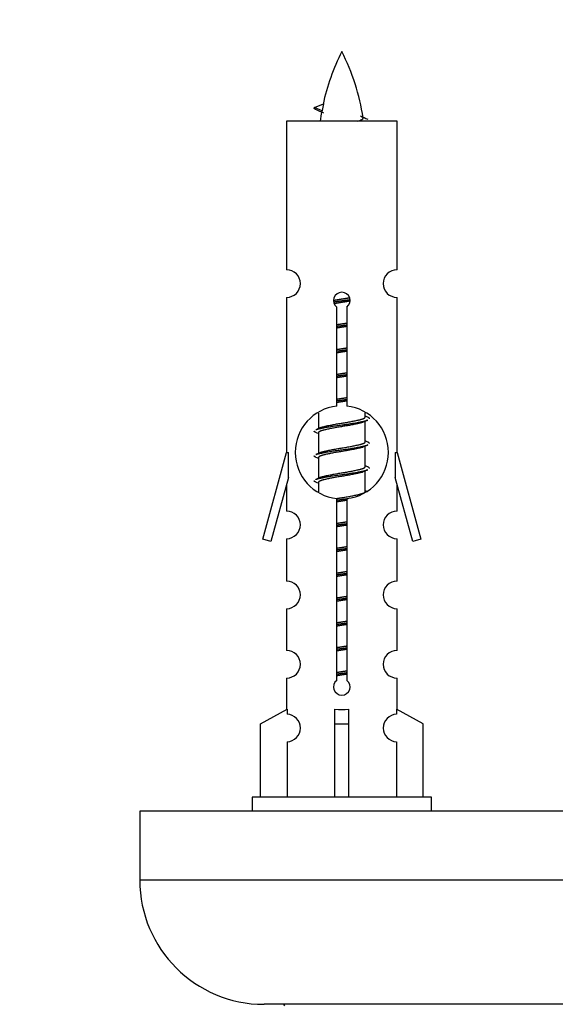
# Model space of a CAD drawing. Units: millimetres. Extents: x 0 to 1452, y 0 to 3489.
# Drawn here: x 1024 to 1063, y 1597 to 1668 of the extents above; entities that cross this region are included whole.
import ezdxf
from ezdxf import colors
from ezdxf.entities.mleader import LeaderData, LeaderLine
from ezdxf.math import Vec2, Vec3

# ---------------------------------------------------------------- set-up
doc = ezdxf.new("R2010")
doc.units = ezdxf.units.MM
doc.layers.add('DV5_Défaut', color=7, linetype='Continuous')
doc.layers.add('Défaut', color=7, linetype='Continuous')

# ---------------------------------------------------------------- blocks, each defined once
blk = doc.blocks.new('_DOT')
at = {"color": 0}
blk.add_line((0, 0), (-1, 0), dxfattribs=at)
at = {"color": 0, "const_width": 0.333}
blk.add_lwpolyline([(-0.1665, 0, 1), (0.1665, 0, 1)], format="xyb", close=True, dxfattribs=at)
blk = doc.blocks.new('SE4')
at = {"layer": 'DV5_Défaut', "color": 7, "linetype": 'Continuous'}
for p, q in [((1045.7, 1661.742), (1045.159, 1661.974)), ((1045.16, 1661.974), (1045.801, 1662.249)), ((1051.129, 1660.984), (1043.129, 1660.984)), ((1043.129, 1660.984), (1043.129, 1650.212)), ((1051.129, 1650.212), (1051.129, 1660.984)), ((1043.129, 1648.213), (1043.129, 1636.984)), ((1051.129, 1636.984), (1051.129, 1648.213)), ((1046.764, 1640.334), (1046.764, 1647.508)), ((1047.494, 1647.508), (1047.494, 1640.334)), ((1045.429, 1639.834), (1045.429, 1638.707)), ((1048.829, 1639.551), (1048.829, 1639.856)), ((1049.007, 1639.527), (1048.829, 1639.607)), ((1048.829, 1637.751), (1048.829, 1639.241)), ((1045.582, 1638.776), (1045.251, 1638.627)), ((1045.429, 1638.398), (1045.429, 1636.907)), ((1049.007, 1637.727), (1048.829, 1637.807)), ((1041.403, 1630.694), (1043.129, 1636.984)), ((1043.129, 1636.984), (1043.256, 1636.984)), ((1043.256, 1635.158), (1043.256, 1636.984)), ((1045.582, 1636.976), (1045.251, 1636.827)), ((1048.829, 1635.951), (1048.829, 1637.441)), ((1051.002, 1636.984), (1051.129, 1636.984)), ((1051.002, 1636.984), (1051.002, 1635.158)), ((1051.129, 1636.984), (1052.855, 1630.694)), ((1045.429, 1636.598), (1045.429, 1635.107)), ((1049.007, 1635.927), (1048.829, 1636.007)), ((1048.829, 1634.151), (1048.829, 1635.641)), ((1043.256, 1635.158), (1041.978, 1630.527)), ((1045.582, 1635.176), (1045.251, 1635.027)), ((1045.429, 1634.798), (1045.429, 1634.112)), ((1052.28, 1630.527), (1051.002, 1635.158)), ((1043.129, 1634.698), (1043.129, 1632.727)), ((1049.007, 1634.127), (1048.829, 1634.207)), ((1051.129, 1632.727), (1051.129, 1634.698)), ((1046.764, 1620.46), (1046.764, 1633.635)), ((1047.494, 1633.635), (1047.494, 1620.46)), ((1041.978, 1630.527), (1041.403, 1630.694)), ((1043.129, 1630.728), (1043.129, 1627.654)), ((1051.129, 1627.654), (1051.129, 1630.728)), ((1052.855, 1630.694), (1052.28, 1630.527)), ((1043.129, 1625.655), (1043.129, 1622.625)), ((1051.129, 1622.625), (1051.129, 1625.655)), ((1043.129, 1620.627), (1043.129, 1618.346)), ((1051.129, 1618.346), (1051.129, 1620.627)), ((1041.248, 1617.311), (1043.16, 1618.363)), ((1043.16, 1618.363), (1043.16, 1618.006)), ((1046.629, 1617.311), (1046.629, 1618.363)), ((1047.629, 1617.311), (1047.629, 1618.363)), ((1053.01, 1617.311), (1051.098, 1618.363)), ((1051.098, 1618.363), (1051.098, 1618.006)), ((1041.248, 1611.984), (1041.248, 1617.311)), ((1046.629, 1611.984), (1046.629, 1617.311)), ((1046.629, 1617.311), (1047.629, 1617.311)), ((1047.629, 1611.984), (1047.629, 1617.311)), ((1053.01, 1611.984), (1053.01, 1617.311)), ((1043.16, 1616.007), (1043.16, 1611.984)), ((1051.098, 1616.007), (1051.098, 1611.984)), ((1053.629, 1611.984), (1040.629, 1611.984)), ((1040.629, 1611.984), (1040.629, 1610.984)), ((1053.629, 1610.984), (1053.629, 1611.984)), ((1107.492, 1610.984), (1032.492, 1610.984)), ((1032.492, 1610.984), (1032.492, 1605.984)), ((1107.492, 1605.984), (1032.492, 1605.984)), ((1098.492, 1596.984), (1041.492, 1596.984))]:
    blk.add_line(p, q, dxfattribs=at)
for centre, radius, start, end in [((1060.884, 1658.977), 15.455, 152.87359, 167.97903), ((1033.374, 1658.977), 15.455, 8.3609, 27.12641), ((1029.304, 1625.872), 39.327, 65.16049, 66.07789), ((1060.884, 1658.977), 15.455, 169.84963, 172.53933), ((1060.881, 1688.024), 29.401, 245.05902, 246.17951), ((1043.129, 1649.213), 1, 269.99995, 89.99995), ((1051.129, 1649.213), 1, 90.00005, 270.00005), ((1047.129, 1647.984), 0.6, 307.50889, 232.49111), ((1047.129, 1636.984), 3.369, 96.2248, 263.7752), ((1047.129, 1636.984), 3.369, 276.2248, 83.7752), ((1066.611, 1599.624), 43.426, 113.91535, 114.3798), ((1027.539, 1598.571), 43.609, 65.78013, 66.03629), ((1066.611, 1597.824), 43.426, 113.91535, 114.3798), ((1027.539, 1596.771), 43.609, 65.78013, 66.03629), ((1066.611, 1596.024), 43.426, 113.91535, 114.3798), ((1027.539, 1594.971), 43.609, 65.78013, 66.03629), ((1043.129, 1631.728), 1, 269.99995, 89.99995), ((1051.129, 1631.728), 1, 90.00005, 270.00005), ((1043.129, 1626.655), 1, 269.99995, 89.99995), ((1051.129, 1626.655), 1, 90.00005, 270.00005), ((1043.129, 1621.627), 1, 269.99995, 89.99995), ((1051.129, 1621.627), 1, 90.00005, 270.00005), ((1047.129, 1619.984), 0.6, 127.50889, 52.49111), ((1043.129, 1617.006), 1, 271.79784, 88.20216), ((1051.129, 1617.006), 1, 91.79784, 268.20216), ((1041.492, 1605.984), 9, 180, 270), ((1042.892, 1596.884), 0.1, 0, 90)]:
    blk.add_arc(centre, radius, start, end, dxfattribs=at)
for centre, major_axis, ratio, start_param, end_param in [((1060.675, 1658.977), (0, 15.455), 0.984808, 1.357537, 1.390919), ((1047.129, 1620.547), (-4, 0), 0.550336, 1.445468, 1.696124)]:
    blk.add_ellipse(centre, major_axis=major_axis, ratio=ratio, start_param=start_param, end_param=end_param, dxfattribs=at)
for points, weights in [([(1045.253, 1661.82), (1045.066, 1661.896), (1045.159, 1661.975)], [0.962840960185, 0.918429492641, 0.940142517854]), ([(1049.129, 1639.424), (1049.129, 1639.478), (1049.005, 1639.528)], [0.933012701892, 0.933012701892, 0.962852408417]), ([(1045.253, 1638.42), (1045.129, 1638.47), (1045.129, 1638.524)], [0.962841140698, 0.933012701892, 0.933012701892]), ([(1049.129, 1637.624), (1049.129, 1637.678), (1049.005, 1637.728)], [0.933012701892, 0.933012701892, 0.962852408417]), ([(1045.253, 1636.62), (1045.129, 1636.67), (1045.129, 1636.724)], [0.962841140698, 0.933012701892, 0.933012701892]), ([(1049.129, 1635.824), (1049.129, 1635.878), (1049.005, 1635.928)], [0.933012701892, 0.933012701892, 0.962852408417]), ([(1045.253, 1634.82), (1045.129, 1634.87), (1045.129, 1634.924)], [0.962841140698, 0.933012701892, 0.933012701892])]:
    blk.add_rational_spline(points, weights, degree=2, dxfattribs=at)
blk.add_open_spline([(1045.7, 1661.743), (1045.683, 1661.727), (1045.673, 1661.711), (1045.67, 1661.695)], degree=3, dxfattribs=at)
blk.add_open_spline([(1048.243, 1660.983), (1048.389, 1661.023), (1048.504, 1661.063), (1048.643, 1661.142), (1048.673, 1661.182), (1048.665, 1661.223)], degree=3, knots=[0, 0, 0, 0, 0.521747, 0.521747, 1, 1, 1, 1], dxfattribs=at)
for points, weights, knots in [([(1046.531, 1648), (1046.82, 1648.053), (1047.129, 1648.101), (1047.42, 1648.145), (1047.695, 1648.196)], [0.939348803165, 0.953614602406, 1, 0.956103165232, 0.940971964503], [0, 0, 0, 0.513782, 0.513782, 1, 1, 1]), ([(1046.535, 1647.89), (1046.825, 1647.935), (1047.129, 1647.974), (1047.434, 1648.014), (1047.725, 1648.058)], [0.944594497748, 0.960866484608, 1, 0.960759642919, 0.944505817126], [0, 0, 0, 0.499318, 0.499318, 1, 1, 1]), ([(1047.725, 1647.948), (1047.437, 1647.895), (1047.129, 1647.848), (1046.846, 1647.804), (1046.578, 1647.755)], [0.93941337998, 0.95371932236, 1, 0.957297361852, 0.941816530768], [0, 0, 0, 0.520105, 0.520105, 1, 1, 1]), ([(1046.756, 1646.24), (1046.94, 1646.272), (1047.129, 1646.301), (1047.318, 1646.329), (1047.502, 1646.361)], [0.954711593229, 0.971138154054, 1, 0.971138154054, 0.954711593229], [0, 0, 0, 0.5, 0.5, 1, 1, 1]), ([(1046.756, 1646.123), (1046.941, 1646.15), (1047.129, 1646.174), (1047.317, 1646.199), (1047.502, 1646.225)], [0.959880202632, 0.975436531063, 1, 0.975436531063, 0.959880202632], [0, 0, 0, 0.5, 0.5, 1, 1, 1]), ([(1047.502, 1646.108), (1047.318, 1646.076), (1047.129, 1646.048), (1046.94, 1646.019), (1046.756, 1645.987)], [0.954711593229, 0.971138154054, 1, 0.971138154054, 0.954711593229], [0, 0, 0, 0.5, 0.5, 1, 1, 1]), ([(1046.756, 1644.44), (1046.94, 1644.472), (1047.129, 1644.501), (1047.318, 1644.529), (1047.502, 1644.561)], [0.954711593229, 0.971138154054, 1, 0.971138154054, 0.954711593229], [0, 0, 0, 0.5, 0.5, 1, 1, 1]), ([(1046.756, 1644.323), (1046.941, 1644.35), (1047.129, 1644.374), (1047.317, 1644.399), (1047.502, 1644.425)], [0.959880202632, 0.975436531063, 1, 0.975436531063, 0.959880202632], [0, 0, 0, 0.5, 0.5, 1, 1, 1]), ([(1047.502, 1644.308), (1047.318, 1644.276), (1047.129, 1644.248), (1046.94, 1644.219), (1046.756, 1644.187)], [0.954711593229, 0.971138154054, 1, 0.971138154054, 0.954711593229], [0, 0, 0, 0.5, 0.5, 1, 1, 1]), ([(1046.756, 1642.64), (1046.94, 1642.672), (1047.129, 1642.701), (1047.318, 1642.729), (1047.502, 1642.761)], [0.954711593229, 0.971138154054, 1, 0.971138154054, 0.954711593229], [0, 0, 0, 0.5, 0.5, 1, 1, 1]), ([(1046.756, 1642.523), (1046.941, 1642.55), (1047.129, 1642.574), (1047.317, 1642.599), (1047.502, 1642.625)], [0.959880202632, 0.975436531063, 1, 0.975436531063, 0.959880202632], [0, 0, 0, 0.5, 0.5, 1, 1, 1]), ([(1047.502, 1642.508), (1047.318, 1642.476), (1047.129, 1642.448), (1046.94, 1642.419), (1046.756, 1642.387)], [0.954711593229, 0.971138154054, 1, 0.971138154054, 0.954711593228], [0, 0, 0, 0.5, 0.5, 1, 1, 1]), ([(1046.756, 1640.84), (1046.94, 1640.872), (1047.129, 1640.901), (1047.318, 1640.929), (1047.502, 1640.961)], [0.954711593229, 0.971138154054, 1, 0.971138154054, 0.954711593229], [0, 0, 0, 0.5, 0.5, 1, 1, 1]), ([(1046.756, 1640.723), (1046.941, 1640.75), (1047.129, 1640.774), (1047.317, 1640.799), (1047.502, 1640.825)], [0.959880202632, 0.975436531063, 1, 0.975436531063, 0.959880202632], [0, 0, 0, 0.5, 0.5, 1, 1, 1]), ([(1047.502, 1640.708), (1047.318, 1640.676), (1047.129, 1640.648), (1046.94, 1640.619), (1046.756, 1640.587)], [0.954711593229, 0.971138154054, 1, 0.971138154054, 0.954711593229], [0, 0, 0, 0.5, 0.5, 1, 1, 1]), ([(1045.253, 1638.628), (1045.312, 1638.652), (1045.397, 1638.674), (1045.974, 1638.824), (1047.129, 1638.974), (1048.284, 1639.124), (1048.861, 1639.274), (1048.946, 1639.296), (1049.005, 1639.32)], [0.962920301125, 0.977772385376, 1, 0.866025403784, 1, 0.866025403784, 1, 0.977758704034, 0.962902020678], [0, 0, 0, 0.071147, 0.071147, 0.499978, 0.499978, 0.928809, 0.928809, 1, 1, 1]), ([(1048.686, 1639.177), (1048.648, 1639.162), (1048.601, 1639.148), (1048.111, 1638.998), (1047.129, 1638.848), (1046.148, 1638.698), (1045.657, 1638.548), (1045.429, 1638.478), (1045.429, 1638.398)], [0.974028974407, 0.985429963116, 1, 0.866025403784, 1, 0.866025403784, 1, 0.933012701892, 0.933012701892], [0, 0, 0, 0.041687, 0.041687, 0.425012, 0.425012, 0.808337, 0.808337, 1, 1, 1]), ([(1045.577, 1638.773), (1045.613, 1638.787), (1045.657, 1638.801), (1046.148, 1638.951), (1047.129, 1639.101), (1048.111, 1639.251), (1048.601, 1639.401), (1048.829, 1639.47), (1048.829, 1639.551)], [0.975402241, 0.986300230385, 1, 0.866025403784, 1, 0.866025403784, 1, 0.933012701892, 0.933012701892], [0, 0, 0, 0.039295, 0.039295, 0.423577, 0.423577, 0.807859, 0.807859, 1, 1, 1]), ([(1045.577, 1636.973), (1045.613, 1636.987), (1045.657, 1637.001), (1046.148, 1637.151), (1047.129, 1637.301), (1048.111, 1637.451), (1048.601, 1637.601), (1048.829, 1637.67), (1048.829, 1637.751)], [0.975402241, 0.986300230385, 1, 0.866025403784, 1, 0.866025403784, 1, 0.933012701892, 0.933012701892], [0, 0, 0, 0.039295, 0.039295, 0.423577, 0.423577, 0.807859, 0.807859, 1, 1, 1]), ([(1045.253, 1636.828), (1045.312, 1636.852), (1045.397, 1636.874), (1045.974, 1637.024), (1047.129, 1637.174), (1048.284, 1637.324), (1048.861, 1637.474), (1048.946, 1637.496), (1049.005, 1637.52)], [0.962920301125, 0.977772385376, 1, 0.866025403784, 1, 0.866025403784, 1, 0.977758704034, 0.962902020678], [0, 0, 0, 0.071147, 0.071147, 0.499978, 0.499978, 0.928809, 0.928809, 1, 1, 1]), ([(1048.686, 1637.377), (1048.648, 1637.362), (1048.601, 1637.348), (1048.111, 1637.198), (1047.129, 1637.048), (1046.148, 1636.898), (1045.657, 1636.748), (1045.429, 1636.678), (1045.429, 1636.598)], [0.974028974407, 0.985429963116, 1, 0.866025403784, 1, 0.866025403784, 1, 0.933012701892, 0.933012701892], [0, 0, 0, 0.041687, 0.041687, 0.425012, 0.425012, 0.808337, 0.808337, 1, 1, 1]), ([(1045.253, 1635.028), (1045.312, 1635.052), (1045.397, 1635.074), (1045.974, 1635.224), (1047.129, 1635.374), (1048.284, 1635.524), (1048.861, 1635.674), (1048.946, 1635.696), (1049.005, 1635.72)], [0.962920301125, 0.977772385376, 1, 0.866025403784, 1, 0.866025403784, 1, 0.977758704034, 0.962902020678], [0, 0, 0, 0.071147, 0.071147, 0.499978, 0.499978, 0.928809, 0.928809, 1, 1, 1]), ([(1048.686, 1635.577), (1048.648, 1635.562), (1048.601, 1635.548), (1048.111, 1635.398), (1047.129, 1635.248), (1046.148, 1635.098), (1045.657, 1634.948), (1045.429, 1634.878), (1045.429, 1634.798)], [0.974028974407, 0.985429963116, 1, 0.866025403784, 1, 0.866025403784, 1, 0.933012701892, 0.933012701892], [0, 0, 0, 0.041687, 0.041687, 0.425012, 0.425012, 0.808337, 0.808337, 1, 1, 1]), ([(1045.577, 1635.173), (1045.613, 1635.187), (1045.657, 1635.201), (1046.148, 1635.351), (1047.129, 1635.501), (1048.111, 1635.651), (1048.601, 1635.801), (1048.829, 1635.87), (1048.829, 1635.951)], [0.975402241, 0.986300230385, 1, 0.866025403784, 1, 0.866025403784, 1, 0.933012701892, 0.933012701892], [0, 0, 0, 0.039295, 0.039295, 0.423577, 0.423577, 0.807859, 0.807859, 1, 1, 1]), ([(1046.748, 1633.639), (1046.936, 1633.671), (1047.129, 1633.701), (1048.111, 1633.851), (1048.601, 1634.001), (1048.829, 1634.07), (1048.829, 1634.151)], [0.95394341393, 0.970457218806, 1, 0.866025403784, 1, 0.933012701892, 0.933012701892], [0, 0, 0, 0.128166, 0.128166, 0.709389, 0.709389, 1, 1, 1]), ([(1046.719, 1633.518), (1046.922, 1633.547), (1047.129, 1633.574), (1047.363, 1633.605), (1047.591, 1633.638)], [0.956840337177, 0.972964534241, 1, 0.969608343271, 0.953005163236], [0, 0, 0, 0.470779, 0.470779, 1, 1, 1]), ([(1047.502, 1633.508), (1047.318, 1633.476), (1047.129, 1633.448), (1046.94, 1633.419), (1046.756, 1633.387)], [0.954711593229, 0.971138154054, 1, 0.971138154054, 0.954711593229], [0, 0, 0, 0.5, 0.5, 1, 1, 1]), ([(1046.756, 1631.84), (1046.94, 1631.872), (1047.129, 1631.901), (1047.318, 1631.929), (1047.502, 1631.961)], [0.954711593229, 0.971138154054, 1, 0.971138154054, 0.954711593229], [0, 0, 0, 0.5, 0.5, 1, 1, 1]), ([(1046.756, 1631.723), (1046.941, 1631.75), (1047.129, 1631.774), (1047.317, 1631.799), (1047.502, 1631.825)], [0.959880202632, 0.975436531063, 1, 0.975436531063, 0.959880202632], [0, 0, 0, 0.5, 0.5, 1, 1, 1]), ([(1047.502, 1631.708), (1047.318, 1631.676), (1047.129, 1631.648), (1046.94, 1631.619), (1046.756, 1631.587)], [0.954711593229, 0.971138154054, 1, 0.971138154054, 0.954711593229], [0, 0, 0, 0.5, 0.5, 1, 1, 1]), ([(1046.756, 1630.04), (1046.94, 1630.072), (1047.129, 1630.101), (1047.318, 1630.129), (1047.502, 1630.161)], [0.954711593229, 0.971138154054, 1, 0.971138154054, 0.954711593229], [0, 0, 0, 0.5, 0.5, 1, 1, 1]), ([(1046.756, 1629.923), (1046.941, 1629.95), (1047.129, 1629.974), (1047.317, 1629.999), (1047.502, 1630.025)], [0.959880202632, 0.975436531063, 1, 0.975436531063, 0.959880202632], [0, 0, 0, 0.5, 0.5, 1, 1, 1]), ([(1047.502, 1629.908), (1047.318, 1629.876), (1047.129, 1629.848), (1046.94, 1629.819), (1046.756, 1629.787)], [0.954711593229, 0.971138154054, 1, 0.971138154054, 0.954711593228], [0, 0, 0, 0.5, 0.5, 1, 1, 1]), ([(1046.756, 1628.24), (1046.94, 1628.272), (1047.129, 1628.301), (1047.318, 1628.329), (1047.502, 1628.361)], [0.954711593229, 0.971138154054, 1, 0.971138154054, 0.954711593229], [0, 0, 0, 0.5, 0.5, 1, 1, 1]), ([(1046.756, 1628.123), (1046.941, 1628.15), (1047.129, 1628.174), (1047.317, 1628.199), (1047.502, 1628.225)], [0.959880202632, 0.975436531063, 1, 0.975436531063, 0.959880202632], [0, 0, 0, 0.5, 0.5, 1, 1, 1]), ([(1047.502, 1628.108), (1047.318, 1628.076), (1047.129, 1628.048), (1046.94, 1628.019), (1046.756, 1627.987)], [0.954711593229, 0.971138154054, 1, 0.971138154054, 0.954711593229], [0, 0, 0, 0.5, 0.5, 1, 1, 1]), ([(1046.756, 1626.44), (1046.94, 1626.472), (1047.129, 1626.501), (1047.318, 1626.529), (1047.502, 1626.561)], [0.954711593229, 0.971138154054, 1, 0.971138154054, 0.954711593229], [0, 0, 0, 0.5, 0.5, 1, 1, 1]), ([(1046.756, 1626.323), (1046.941, 1626.35), (1047.129, 1626.374), (1047.317, 1626.399), (1047.502, 1626.425)], [0.959880202632, 0.975436531063, 1, 0.975436531063, 0.959880202632], [0, 0, 0, 0.5, 0.5, 1, 1, 1]), ([(1047.502, 1626.308), (1047.318, 1626.276), (1047.129, 1626.248), (1046.94, 1626.219), (1046.756, 1626.187)], [0.954711593229, 0.971138154054, 1, 0.971138154054, 0.954711593228], [0, 0, 0, 0.5, 0.5, 1, 1, 1]), ([(1046.756, 1624.64), (1046.94, 1624.672), (1047.129, 1624.701), (1047.318, 1624.729), (1047.502, 1624.761)], [0.954711593229, 0.971138154054, 1, 0.971138154054, 0.954711593229], [0, 0, 0, 0.5, 0.5, 1, 1, 1]), ([(1046.756, 1624.523), (1046.941, 1624.55), (1047.129, 1624.574), (1047.317, 1624.599), (1047.502, 1624.625)], [0.959880202632, 0.975436531063, 1, 0.975436531063, 0.959880202632], [0, 0, 0, 0.5, 0.5, 1, 1, 1]), ([(1047.502, 1624.508), (1047.318, 1624.476), (1047.129, 1624.448), (1046.94, 1624.419), (1046.756, 1624.387)], [0.954711593229, 0.971138154054, 1, 0.971138154054, 0.954711593229], [0, 0, 0, 0.5, 0.5, 1, 1, 1]), ([(1046.756, 1622.84), (1046.94, 1622.872), (1047.129, 1622.901), (1047.318, 1622.929), (1047.502, 1622.961)], [0.954711593229, 0.971138154054, 1, 0.971138154054, 0.954711593229], [0, 0, 0, 0.5, 0.5, 1, 1, 1]), ([(1046.756, 1622.723), (1046.941, 1622.75), (1047.129, 1622.774), (1047.317, 1622.799), (1047.502, 1622.825)], [0.959880202632, 0.975436531063, 1, 0.975436531063, 0.959880202632], [0, 0, 0, 0.5, 0.5, 1, 1, 1]), ([(1047.502, 1622.708), (1047.318, 1622.676), (1047.129, 1622.648), (1046.94, 1622.619), (1046.756, 1622.587)], [0.954711593229, 0.971138154054, 1, 0.971138154054, 0.954711593229], [0, 0, 0, 0.5, 0.5, 1, 1, 1]), ([(1046.756, 1621.04), (1046.94, 1621.072), (1047.129, 1621.101), (1047.318, 1621.129), (1047.502, 1621.161)], [0.954711593229, 0.971138154054, 1, 0.971138154054, 0.954711593229], [0, 0, 0, 0.5, 0.5, 1, 1, 1]), ([(1046.756, 1620.923), (1046.941, 1620.95), (1047.129, 1620.974), (1047.317, 1620.999), (1047.502, 1621.025)], [0.959880202632, 0.975436531063, 1, 0.975436531063, 0.959880202632], [0, 0, 0, 0.5, 0.5, 1, 1, 1]), ([(1047.502, 1620.908), (1047.318, 1620.876), (1047.129, 1620.848), (1046.94, 1620.819), (1046.756, 1620.787)], [0.954711593229, 0.971138154054, 1, 0.971138154054, 0.954711593229], [0, 0, 0, 0.5, 0.5, 1, 1, 1])]:
    blk.add_rational_spline(points, weights, degree=2, knots=knots, dxfattribs=at)

msp = doc.modelspace()

# ---------------------------------------------------------------- block references
at = {"layer": 'Défaut'}
msp.add_blockref('SE4', (0, 0), dxfattribs=at)

# ---------------------------------------------------------------- leaders
at = {"layer": 'Défaut', "color": 7, "linetype": 'Continuous'}
ml = msp.add_multileader_mtext('Standard', dxfattribs=at)
ml.set_content('{\\pxsm0.9;\\fSolid Edge ISO|b1||i0||c0|p34;\\W1.;25/07/2019\\P}', color=256)
ml.set_leader_properties()
ml.set_arrow_properties(name='DOT')
ml.build(insert=Vec2(0, 0))
ml.multileader.update_dxf_attribs({"leader_type": 0, "dogleg_length": 0, "arrow_head_size": 12})
ctx = ml.context
ctx.base_point, ctx.char_height, ctx.arrow_head_size, ctx.landing_gap_size = Vec3(1114.337, 3481.516), 12, 12, 4.2
notes = []
notes.append((ctx, [(0, (0, 0, 0), (0, 0), (1, 0), 1, [])]))
ctx.mtext.insert = Vec3(1116.337, 3487.636)
for ctx, leaders in notes:
    for number, flags, end, landing, length, lines in leaders:
        leader = LeaderData()
        leader.index, (leader.has_last_leader_line, leader.has_dogleg_vector, leader.attachment_direction) = number, flags
        leader.last_leader_point, leader.dogleg_vector, leader.dogleg_length = Vec3(end), Vec3(landing), length
        for number, points, colour, breaks in lines:
            line = LeaderLine()
            line.index, line.vertices, line.color, line.breaks = number, Vec3.list(points), colors.encode_raw_color(colour), breaks
            leader.lines.append(line)
        ctx.leaders.append(leader)

doc.saveas('drawing.dxf')
